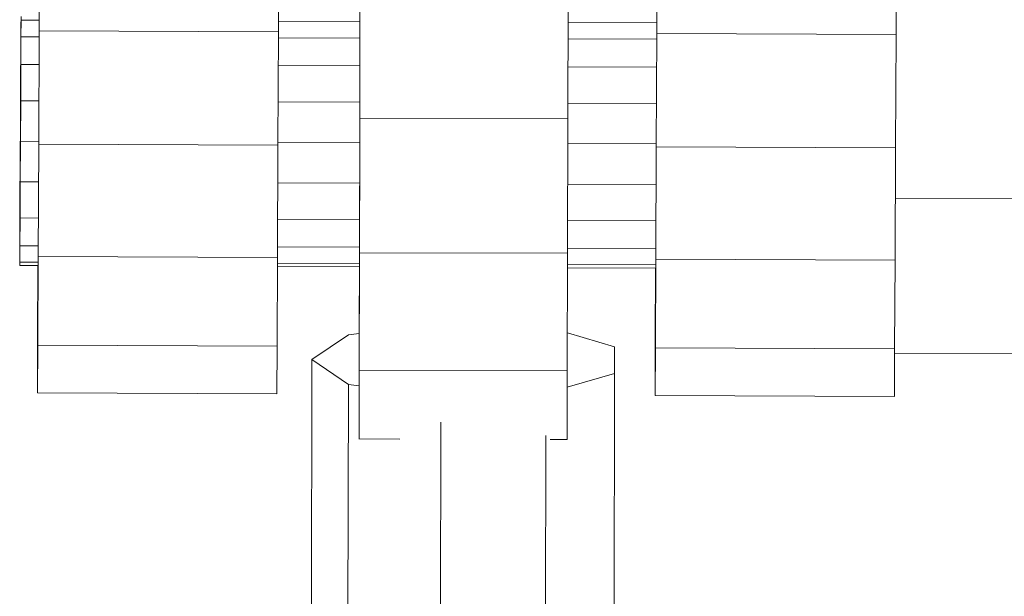
# Model space of a CAD drawing. Extents: x 971 to 26850, y -12927 to 5423.
# Drawn here: x 8620 to 8715, y -11290 to -11235 of the extents above; entities that cross this region are included whole.
import ezdxf

# ---------------------------------------------------------------- set-up
doc = ezdxf.new("R2010")
doc.units = 0
doc.header["$LTSCALE"] = 14.285714
doc.layers.add('valine', color=7, linetype='Continuous')

msp = doc.modelspace()

# ---------------------------------------------------------------- linework, layer by layer
at = {"layer": 'valine', "lineweight": 18}
for p, q in [((8622.324, -11235.973), (8622.356, -11227.103)), ((8645.323, -11236.069), (8645.355, -11227.198)), ((8681.691, -11236.22), (8681.723, -11227.35)), ((8704.723, -11227.446), (8704.691, -11236.316)), ((8653.162, -11233.229), (8653.141, -11244.357)), ((8673.162, -11233.268), (8673.141, -11244.395)), ((8620.571, -11235.574), (8620.58, -11234.611)), ((8620.582, -11234.943), (8620.58, -11234.611)), ((8620.556, -11237.73), (8620.571, -11235.574)), ((8620.577, -11236.536), (8620.582, -11234.943)), ((8622.314, -11234.95), (8620.582, -11234.943)), ((8645.327, -11235.046), (8653.156, -11235.079)), ((8681.681, -11235.198), (8673.158, -11235.162)), ((8620.577, -11236.536), (8620.566, -11239.216)), ((8620.577, -11236.536), (8622.31, -11236.543)), ((8622.324, -11235.973), (8622.28, -11246.879)), ((8645.323, -11236.069), (8622.324, -11235.973)), ((8645.28, -11246.975), (8645.323, -11236.069)), ((8645.321, -11236.639), (8653.154, -11236.671)), ((8681.647, -11247.126), (8681.691, -11236.22)), ((8681.691, -11236.22), (8704.691, -11236.316)), ((8704.691, -11236.316), (8704.647, -11247.222)), ((8673.156, -11236.755), (8681.677, -11236.79)), ((8620.537, -11240.843), (8620.556, -11237.73)), ((8620.566, -11239.216), (8620.55, -11242.693)), ((8622.301, -11239.223), (8620.566, -11239.216)), ((8645.31, -11239.319), (8653.149, -11239.351)), ((8681.668, -11239.47), (8673.151, -11239.435)), ((8620.516, -11244.577), (8620.537, -11240.843)), ((8620.53, -11246.59), (8620.55, -11242.693)), ((8622.287, -11242.7), (8620.55, -11242.693)), ((8645.296, -11242.796), (8653.143, -11242.828)), ((8673.144, -11242.912), (8681.655, -11242.947)), ((8653.135, -11246.992), (8653.141, -11243.804)), ((8620.495, -11248.527), (8620.516, -11244.577)), ((8653.116, -11257.297), (8653.141, -11244.357)), ((8653.141, -11244.357), (8673.141, -11244.395)), ((8673.116, -11257.335), (8673.141, -11244.395)), ((8620.508, -11250.485), (8620.53, -11246.59)), ((8620.53, -11246.59), (8622.272, -11246.597)), ((8622.28, -11246.879), (8622.233, -11257.66)), ((8645.28, -11246.975), (8622.28, -11246.879)), ((8645.233, -11257.756), (8645.28, -11246.975)), ((8645.281, -11246.693), (8653.135, -11246.726)), ((8653.114, -11257.622), (8653.135, -11246.992)), ((8681.639, -11246.845), (8673.137, -11246.809)), ((8681.6, -11257.908), (8681.647, -11247.126)), ((8681.647, -11247.126), (8704.647, -11247.222)), ((8704.647, -11247.222), (8704.6, -11258.003)), ((8620.495, -11248.527), (8620.477, -11252.266)), ((8620.488, -11253.957), (8620.508, -11250.485)), ((8620.508, -11250.485), (8622.255, -11250.493)), ((8645.264, -11250.589), (8653.128, -11250.621)), ((8673.129, -11250.705), (8681.622, -11250.74)), ((8620.463, -11255.387), (8620.477, -11252.266)), ((8704.626, -11252.056), (8722.623, -11252.131)), ((8620.488, -11253.957), (8620.471, -11256.627)), ((8620.488, -11253.957), (8622.239, -11253.964)), ((8645.249, -11254.06), (8653.121, -11254.092)), ((8681.606, -11254.211), (8673.122, -11254.176)), ((8620.455, -11257.553), (8620.463, -11255.387)), ((8620.459, -11258.208), (8620.471, -11256.627)), ((8620.471, -11256.627), (8622.226, -11256.635)), ((8653.116, -11256.763), (8645.237, -11256.73)), ((8653.093, -11268.582), (8653.116, -11257.297)), ((8673.116, -11257.335), (8653.116, -11257.297)), ((8673.093, -11268.621), (8673.116, -11257.335)), ((8681.593, -11256.882), (8673.117, -11256.847)), ((8620.454, -11258.528), (8620.455, -11257.553)), ((8620.454, -11258.528), (8620.459, -11258.208)), ((8620.459, -11258.208), (8622.217, -11258.216)), ((8622.233, -11257.66), (8622.192, -11266.181)), ((8645.233, -11257.756), (8622.233, -11257.66)), ((8645.192, -11266.277), (8645.233, -11257.756)), ((8653.113, -11258.344), (8645.23, -11258.312)), ((8653.098, -11265.204), (8653.114, -11257.622)), ((8673.114, -11258.428), (8681.584, -11258.463)), ((8681.559, -11266.429), (8681.6, -11257.908)), ((8704.6, -11258.003), (8681.6, -11257.908)), ((8704.6, -11258.003), (8704.559, -11266.524)), ((8620.454, -11258.528), (8622.213, -11258.536)), ((8622.173, -11265.396), (8622.198, -11258.536)), ((8653.112, -11258.664), (8645.228, -11258.632)), ((8653.094, -11265.039), (8653.106, -11258.664)), ((8653.105, -11260.176), (8653.108, -11258.664)), ((8673.113, -11258.748), (8681.58, -11258.783)), ((8681.565, -11258.783), (8681.54, -11265.643)), ((8653.105, -11260.176), (8653.095, -11266.211)), ((8653.105, -11260.176), (8653.109, -11260.176)), ((8653.095, -11265.039), (8652.057, -11265.185)), ((8673.101, -11265.003), (8677.641, -11266.349)), ((8622.159, -11270.474), (8622.173, -11265.396)), ((8648.544, -11267.56), (8652.057, -11265.185)), ((8653.095, -11266.211), (8653.098, -11265.204)), ((8681.54, -11265.643), (8681.526, -11270.721)), ((8622.192, -11266.181), (8622.166, -11270.755)), ((8622.192, -11266.181), (8645.192, -11266.277)), ((8645.166, -11270.85), (8645.192, -11266.277)), ((8677.638, -11268.884), (8677.641, -11266.349)), ((8681.533, -11271.002), (8681.559, -11266.429)), ((8704.559, -11266.524), (8681.559, -11266.429)), ((8704.533, -11271.098), (8704.559, -11266.524)), ((8722.551, -11267.006), (8704.557, -11266.931)), ((8648.544, -11267.56), (8648.362, -11359.473)), ((8648.544, -11267.56), (8652.05, -11269.949)), ((8653.079, -11275.188), (8653.093, -11268.582)), ((8673.093, -11268.621), (8653.093, -11268.582)), ((8673.079, -11275.227), (8673.093, -11268.621)), ((8673.09, -11270.213), (8677.638, -11268.884)), ((8677.456, -11360.797), (8677.638, -11268.884)), ((8622.159, -11270.474), (8622.166, -11270.755)), ((8645.166, -11270.85), (8622.166, -11270.755)), ((8652.05, -11269.949), (8651.868, -11361.862)), ((8652.05, -11269.949), (8653.089, -11270.099)), ((8681.526, -11270.721), (8681.533, -11271.002)), ((8681.533, -11271.002), (8704.533, -11271.098)), ((8660.93, -11273.563), (8660.752, -11363.146)), ((8653.079, -11275.188), (8653.078, -11275.217)), ((8653.079, -11275.188), (8656.991, -11275.196)), ((8670.858, -11362.726), (8671.032, -11274.869)), ((8671.443, -11275.224), (8673.079, -11275.227)), ((8673.078, -11275.252), (8673.079, -11275.227))]:
    msp.add_line(p, q, dxfattribs=at)

doc.saveas('drawing.dxf')
